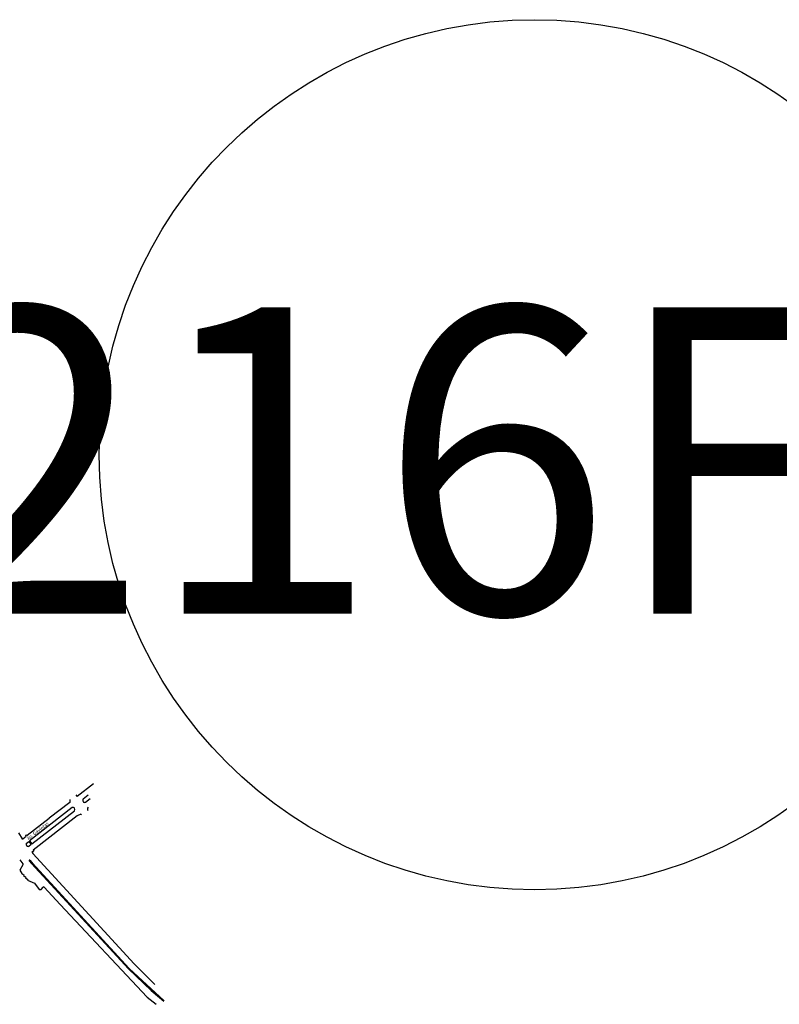
# Model space of a CAD drawing. Units: millimetres. Extents: x 350850 to 353250, y 2570963 to 2572763.
# Drawn here: x 353004 to 353033, y 2571826 to 2571864 of the extents above; entities that cross this region are included whole.
import ezdxf

# ---------------------------------------------------------------- set-up
doc = ezdxf.new("R2010")
doc.units = ezdxf.units.MM
for name, color, linetype in [('CAMELLON', 3, 'Continuous'), ('GUARNICION', 2, 'Continuous'), ('Lomo', 7, 'Continuous'), ('Nombre de Concesiones', 1, 'Continuous')]:
    doc.layers.add(name, color=color, linetype=linetype)
doc.styles.add('style2', font='simplex.shx')

msp = doc.modelspace()

# ---------------------------------------------------------------- linework, layer by layer
at = {"layer": 'CAMELLON'}
for p, q in [((353006.358, 2571833.968, 1.159), (353006.165, 2571833.816, 1.159)), ((353006.251, 2571833.693, 1.159), (353006.44, 2571833.842, 1.159)), ((353005.732, 2571833.484, 1.159), (353004.065, 2571832.18, 1.159)), ((353004.154, 2571832.065, 1.159), (353005.818, 2571833.361, 1.159)), ((353003.934, 2571832.078, 1.159), (353004.034, 2571832.155, 1.159)), ((353004.034, 2571832.155, 1.159), (353004.123, 2571832.041, 1.159)), ((353004.065, 2571832.18, 1.159), (353004.154, 2571832.065, 1.159)), ((353004.123, 2571832.041, 1.159), (353004.029, 2571831.965, 1.159)), ((353004.053, 2571831.398, 1.159), (353004.14, 2571831.299, 1.159)), ((353004.076, 2571831.418, 1.159), (353004.162, 2571831.321, 1.159)), ((353004.14, 2571831.299, 1.159), (353007.936, 2571827.167, 1.159)), ((353007.964, 2571827.178, 1.159), (353004.162, 2571831.321, 1.159)), ((353007.936, 2571827.167, 1.159), (353008.819, 2571826.321, 1.159)), ((353009.337, 2571825.918, 1.159), (353007.964, 2571827.178, 1.159)), ((353008.819, 2571826.321, 1.159), (353009.317, 2571825.893, 1.159))]:
    msp.add_line(p, q, dxfattribs=at)
for centre, radius, start, end in [((353006.22, 2571833.763, 1.159), 0.0765, 136.1459, 293.6321), ((353005.762, 2571833.413, 1.159), 0.0767, 316.7054, 113.0726), ((353004.01, 2571832.046, 1.159), 0.0829, 156.7525, 282.889), ((353004.061, 2571831.411, 1.159), 0.0157, 24.2368, 235.6803)]:
    msp.add_arc(centre, radius, start, end, dxfattribs=at)
at = {"layer": 'GUARNICION'}
for p, q in [((353006.566, 2571834.416, 1.159), (353005.927, 2571833.918, 1.159)), ((353005.633, 2571833.688, 1.159), (353004.836, 2571833.066, 1.159)), ((353005.643, 2571833.796, 1.159), (353005.633, 2571833.688, 1.159)), ((353005.643, 2571833.796, 1.159), (353005.645, 2571833.793, 1.159)), ((353005.877, 2571833.982, 1.159), (353005.927, 2571833.918, 1.159)), ((353003.974, 2571832.399, 1.159), (353004.836, 2571833.066, 1.159)), ((353005.932, 2571833.164, 1.159), (353004.202, 2571831.813, 1.159)), ((353006.064, 2571833.223, 1.159), (353005.932, 2571833.164, 1.159)), ((353006.094, 2571833.206, 1.159), (353006.064, 2571833.223, 1.159)), ((353003.623, 2571832.489, 1.159), (353003.766, 2571832.263, 1.159)), ((353003.796, 2571832.256, 1.159), (353003.931, 2571832.364, 1.159)), ((353003.922, 2571832.403, 1.159), (353003.943, 2571832.418, 1.159)), ((353003.931, 2571832.364, 1.159), (353003.922, 2571832.403, 1.159)), ((353003.943, 2571832.418, 1.159), (353003.974, 2571832.399, 1.159)), ((353004.189, 2571831.753, 1.159), (353004.167, 2571831.771, 1.159)), ((353004.223, 2571831.781, 1.159), (353004.189, 2571831.753, 1.159)), ((353004.202, 2571831.813, 1.159), (353004.223, 2571831.781, 1.159)), ((353003.676, 2571831.437, 1.159), (353003.803, 2571831.285, 1.159)), ((353008.163, 2571827.362, 1.159), (353004.188, 2571831.685, 1.159)), ((353003.805, 2571831.245, 1.159), (353003.68, 2571831.03, 1.159)), ((353003.68, 2571831.03, 1.159), (353003.756, 2571830.9, 1.159)), ((353003.803, 2571831.285, 1.159), (353003.805, 2571831.245, 1.159)), ((353003.756, 2571830.9, 1.159), (353003.836, 2571830.85, 1.159)), ((353003.836, 2571830.85, 1.159), (353003.82, 2571830.821, 1.159)), ((353003.82, 2571830.821, 1.159), (353003.914, 2571830.763, 1.159)), ((353003.914, 2571830.763, 1.159), (353003.898, 2571830.734, 1.159)), ((353003.898, 2571830.734, 1.159), (353003.99, 2571830.672, 1.159)), ((353003.99, 2571830.672, 1.159), (353003.975, 2571830.643, 1.159)), ((353003.975, 2571830.643, 1.159), (353004.259, 2571830.521, 1.159)), ((353004.259, 2571830.521, 1.159), (353004.444, 2571830.271, 1.159)), ((353004.444, 2571830.271, 1.159), (353004.521, 2571830.272, 1.159)), ((353004.521, 2571830.272, 1.159), (353004.59, 2571830.367, 1.159)), ((353004.631, 2571830.367, 1.159), (353005.26, 2571829.682, 1.159)), ((353005.26, 2571829.682, 1.159), (353008.668, 2571826.054, 1.159)), ((353008.966, 2571826.552, 1.159), (353008.163, 2571827.362, 1.159)), ((353008.668, 2571826.054, 1.159), (353009.018, 2571825.776, 1.159))]:
    msp.add_line(p, q, dxfattribs=at)
for centre, radius, start, end in [((353006.406, 2571833.429, 1.159), 0.0794, 125.5303, 234.4171), ((353003.784, 2571832.275, 1.159), 0.0225, 213.9298, 300.7416), ((353004.234, 2571831.742, 1.159), 0.0724, 156.4015, 231.334), ((353004.611, 2571830.341, 1.159), 0.0337, 52.7336, 129.4935)]:
    msp.add_arc(centre, radius, start, end, dxfattribs=at)
at = {"layer": 'Lomo', "color": 7, "linetype": 'Continuous'}
msp.add_circle((353023.837, 2571847.307, 1.159), 17.046, dxfattribs=at)

# ---------------------------------------------------------------- texts
at = {"layer": 'Lomo', "insert": (353024.37, 2571847.084, 1.159), "char_height": 12, "width": 99.95663, "attachment_point": 5}
msp.add_mtext('{\\fArial|b0|i0|c0|p34;216FM}', dxfattribs=at)
at = {"layer": 'Nombre de Concesiones', "color": 7, "style": 'style2'}
msp.add_text('Av. Gaviotas', height=0.13125, rotation=37.5769, dxfattribs=at).set_placement((353004.018, 2571832.208, 1.159))

doc.saveas('drawing.dxf')
